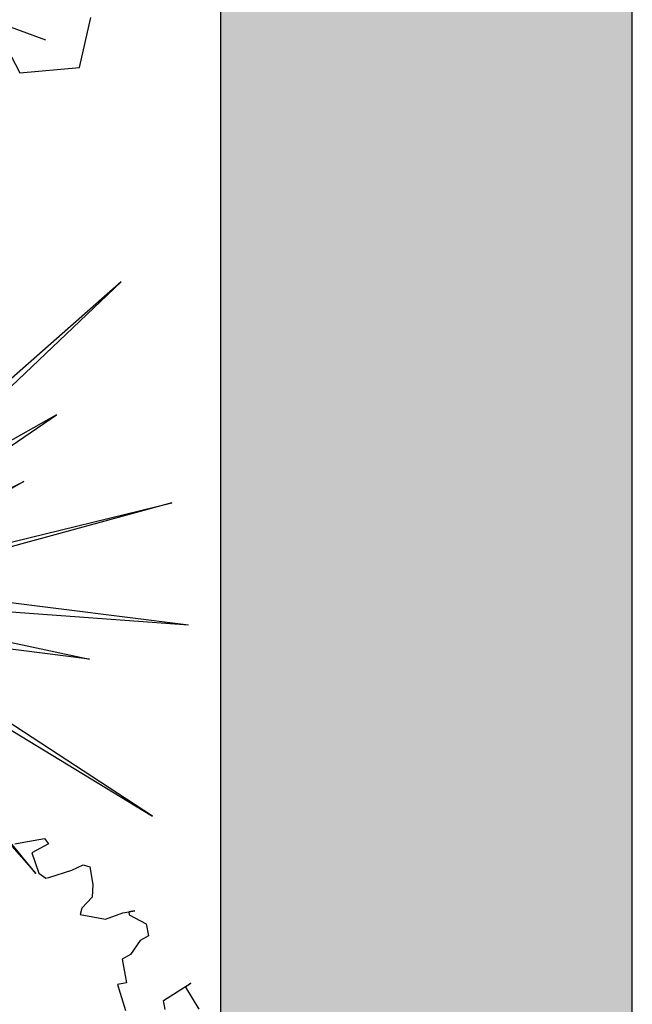
# Model space of a CAD drawing. Units: millimetres. Extents: x 929395 to 970725, y 31283 to 53848.
# Drawn here: x 943242 to 943540, y 37701 to 38179 of the extents above; entities that cross this region are included whole.
import ezdxf

# ---------------------------------------------------------------- set-up
doc = ezdxf.new("R2010")
doc.units = ezdxf.units.MM
doc.header["$LTSCALE"] = 0.3
doc.layers.get('0').update_dxf_attribs({"lineweight": 25})
for name, color, linetype in [('P-平面-植物', 96, 'Continuous'), ('X-新建-矮墙隔断', 31, 'Continuous'), ('X-新建-轻体墙', 4, 'Continuous')]:
    doc.layers.add(name, color=color, linetype=linetype)

# ---------------------------------------------------------------- blocks, each defined once
blk = doc.blocks.new('yqtree4')
for p, q in [((0.24712, 0.28622), (0.29521, 0.30187)), ((0.29521, 0.30187), (0.3203, 0.26664)), ((0.2454, 0.26334), (0.24712, 0.28622)), ((0.24712, 0.28622), (0.24712, 0.28622)), ((0.23187, 0.22612), (0.27782, 0.26921))]:
    blk.add_line(p, q)
blk = doc.blocks.new('yqtree5')
for p, q in [((-0.0427, 0.4054), (0, 0.0853)), ((0, 0), (-0.0427, 0.4054)), ((0, 0.0853), (0.0853, 0.4054)), ((0, 0), (0.0853, 0.4054)), ((-0.2774, 0.384), (-0.064, 0.064)), ((0, 0), (-0.2774, 0.384)), ((0, 0), (0.2774, 0.3414)), ((0.2774, 0.3414), (0.0472, 0.0756)), ((-0.1494, 0.2987), (-0.067, 0.0927)), ((0, 0), (-0.1494, 0.2987)), ((0, 0), (0.1067, 0.2987)), ((0.1067, 0.2987), (0.0472, 0.0756)), ((-0.0853, 0.256), (-0.0061, 0.0579)), ((0, 0), (-0.0853, 0.256)), ((-0.2774, 0.2134), (-0.0213, 0.0213)), ((0, 0), (-0.2774, 0.2134)), ((0, 0), (0.32, 0.2134)), ((0.32, 0.2134), (0.0427, 0.0427)), ((-0.384, 0.128), (-0.1067, 0.0427)), ((0, 0), (-0.384, 0.128)), ((-0.192, 0.1067), (-0.1067, 0.0427)), ((0, 0), (-0.192, 0.1067)), ((0, 0), (0.3414, 0.1067)), ((0.3414, 0.1067), (0.0427, 0.0213)), ((0, 0), (0.3627, 0.0427)), ((0.3627, 0.0427), (0.0427, 0)), ((-0.256, 0.0213), (-0.064, 0.0213)), ((0, 0), (-0.256, 0.0213)), ((0, 0), (-0.3627, -0.2134)), ((0, 0), (-0.32, -0.064)), ((0, 0), (-0.1494, -0.192)), ((0, 0), (-0.1494, -0.32)), ((0, 0), (-0.0427, -0.2987)), ((0, 0), (0.2774, -0.192)), ((0, 0), (0.1707, -0.2347)), ((0, 0), (0.2987, -0.0427)), ((0, 0), (0.0213, -0.2347)), ((0, 0), (0.3627, -0.1494)), ((0, 0), (0.1494, -0.3414)), ((-0.32, -0.064), (-0.0464, -0.0273)), ((-0.1494, -0.192), (-0.0464, -0.0273)), ((0.2987, -0.0427), (0.064, -0.0213)), ((0.1707, -0.2347), (0.0427, -0.0427)), ((0.0853, -0.0427), (0.2774, -0.192)), ((0.3627, -0.1494), (0.0853, -0.0427)), ((-0.3627, -0.2134), (-0.0718, -0.0679)), ((-0.0213, -0.064), (-0.1494, -0.32)), ((-0.0427, -0.2987), (-0.0213, -0.064)), ((0.0213, -0.2347), (0.0213, -0.064)), ((0.1494, -0.3414), (0.0427, -0.064)), ((-0.1494, -0.32), (-0.1494, -0.32))]:
    blk.add_line(p, q)
blk = doc.blocks.new('yqtree1')
for points in [[(-0.29, -0.3959), (-0.3005, -0.3959), (-0.325, -0.3959), (-0.3285, -0.389), (-0.3075, -0.382), (-0.311, -0.3575), (-0.318, -0.3505), (-0.3215, -0.3505), (-0.3494, -0.354), (-0.3634, -0.3575), (-0.3704, -0.354), (-0.3704, -0.333), (-0.3669, -0.319), (-0.3529, -0.3085), (-0.3494, -0.3015), (-0.3774, -0.291), (-0.3984, -0.2945), (-0.4124, -0.2945), (-0.4054, -0.2945), (-0.4054, -0.291), (-0.4228, -0.277), (-0.4228, -0.263), (-0.4124, -0.2595), (-0.3984, -0.2456), (-0.3879, -0.2421), (-0.3879, -0.2141), (-0.3774, -0.2141), (-0.3809, -0.1826)], [(-0.4263, -0.1756), (-0.4263, -0.1861), (-0.4613, -0.2001), (-0.4543, -0.1966), (-0.4648, -0.1686)]]:
    blk.add_lwpolyline(points)

msp = doc.modelspace()

# ---------------------------------------------------------------- hatches: boundary and pattern name
at = {"layer": 'X-新建-轻体墙', "true_color": 0x636466}
h = msp.add_hatch(dxfattribs=at)
h.set_pattern_fill('AR-BRSTD', color=251, angle=90)
h.set_pattern_definition([(90, (-1405654.04, 11252.22), (-67.7418, 4e-15), []), (180, (-1405654.04, 11252.22), (-67.7418, -101.6), [67.7418, -67.7418])])
h.paths.add_polyline_path([(941139.55, 31482.54), (938244.55, 31482.54), (938244.55, 31282.54), (941339.55, 31282.54), (941339.55, 33282.54), (943539.55, 33282.54), (943539.55, 53847.54), (940444.55, 53847.54), (940444.55, 53847.54), (940444.55, 53647.54), (943339.55, 53647.54), (943339.55, 33482.54), (941139.55, 33482.54)])

# ---------------------------------------------------------------- linework, layer by layer
at = {"layer": 'X-新建-矮墙隔断', "color": 251, "true_color": 0x636466}
msp.add_lwpolyline([(942739.55, 38897.54), (943339.55, 38897.54), (943339.55, 36597.54), (942739.55, 36597.54)], close=True, dxfattribs=at)
at = {"layer": 'X-新建-轻体墙', "color": 251, "true_color": 0x636466}
msp.add_lwpolyline([(940444.55, 53647.54), (943339.55, 53647.54), (943339.55, 33482.54), (941139.55, 33482.54), (941139.55, 31482.54), (938244.55, 31482.54), (938244.55, 31282.54), (941339.55, 31282.54), (941339.55, 33282.54), (943539.55, 33282.54), (943539.55, 53847.54), (940444.55, 53847.54)], dxfattribs=at)

# ---------------------------------------------------------------- block references
at = {"layer": 'P-平面-植物', "color": 251, "true_color": 0x636466}
for name, p, xscale, yscale, zscale, rotation in [('yqtree4', (943046.34, 38249.99), -577.1338244921055, 577.1338244921062, 577.1338244921053, 202.8979621953653), ('yqtree5', (943130.85, 37899.05), 467.5287344000001, 467.5287344000001, 467.5287344000001, 277.7611681256267), ('yqtree1', (943150.3, 37593.37), 419.1770620268657, 419.1770620268657, 419.1770620268657, 190.4768640000043)]:
    msp.add_blockref(name, p, dxfattribs=dict(at, xscale=xscale, yscale=yscale, zscale=zscale, rotation=rotation))

doc.saveas('drawing.dxf')
